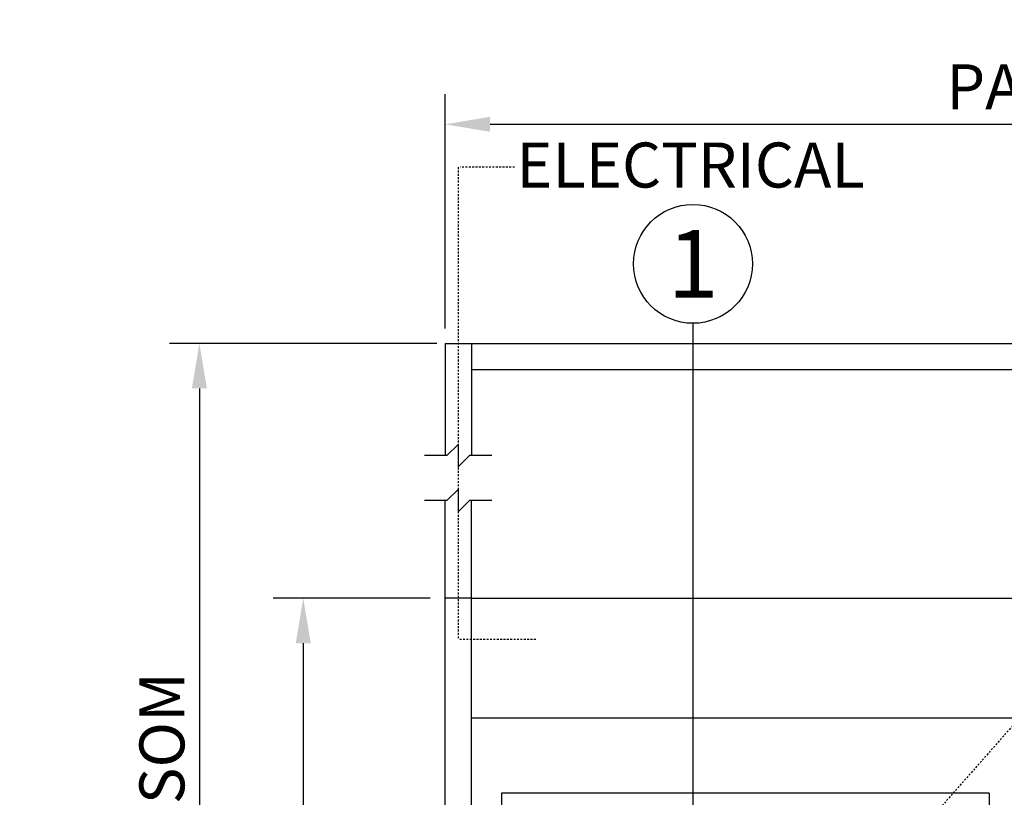
# Model space of a CAD drawing. Extents: x 1386 to 2255, y 1766 to 2281.
# Drawn here: x 1670 to 1735, y 2229 to 2281 of the extents above; entities that cross this region are included whole.
import ezdxf
from ezdxf.enums import TextEntityAlignment as Align

# ---------------------------------------------------------------- set-up
doc = ezdxf.new("R2010")
doc.units = 0
doc.header["$MEASUREMENT"] = 0
doc.header["$PDMODE"] = 2
doc.header["$PDSIZE"] = -2
doc.linetypes.add('HIDDEN2', pattern=[0.1875, 0.125, -0.0625])
doc.layers.get('DEFPOINTS').update_dxf_attribs({"linetype": 'CONTINUOUS'})
for name, color, linetype in [('G-DETL-DIMS', 31, 'CONTINUOUS'), ('G-DETL-FINE', 32, 'CONTINUOUS'), ('G-DETL-HIDN', 32, 'HIDDEN2'), ('G-DETL-NONTRSM', 32, 'CONTINUOUS'), ('G-DETL-TEXT', 31, 'CONTINUOUS'), ('G-DETL-TRSM', 32, 'CONTINUOUS')]:
    doc.layers.add(name, color=color, linetype=linetype)
doc.styles.add('ROMAND200', font='ROMAND.SHX', dxfattribs={"height": 0.125})
doc.styles.get("Standard").update_dxf_attribs({"font": 'romans.shx'})
doc.dimstyles.new('DIM32', dxfattribs={"dimscale": 32, "dimtxt": 0.09375, "dimasz": 0.09375, "dimexe": 0.0625, "dimexo": 0.03125, "dimgap": 0.03125, "dimtad": 1, "dimdec": 3, "dimzin": 4, "dimdsep": 46, "dimlunit": 5, "dimtxsty": 'Standard', "dimcen": -0.0625, "dimadec": 0, "dimazin": 0, "dimtfac": 1, "dimtdec": 3, "dimtofl": 0, "dimtmove": 0, "dimatfit": 3, "dimfxl": 0.06, "dimfrac": 2, "dimtolj": 1, "dimtzin": 4, "dimarcsym": 0})

# ---------------------------------------------------------------- blocks, each defined once
blk = doc.blocks.new('*D65')
at = {"layer": 'DEFPOINTS', "color": 0, "transparency": 16777216}
for p in [(1698.014, 2242.05), (1688.555, 2150.05), (1698.014, 2150.05)]:
    blk.add_point(p, dxfattribs=at)
at = {"layer": 'G-DETL-DIMS', "color": 0, "lineweight": -2, "transparency": 16777216}
for p, q in [((1697.014, 2242.05), (1686.555, 2242.05)), ((1688.555, 2239.05), (1688.555, 2153.05)), ((1697.014, 2150.05), (1686.555, 2150.05))]:
    blk.add_line(p, q, dxfattribs=at)
at = {"layer": 'G-DETL-DIMS', "color": 0, "transparency": 16777216}
for points in [[(1688.055, 2239.05), (1689.055, 2239.05), (1688.555, 2242.05)], [(1688.055, 2153.05), (1689.055, 2153.05), (1688.555, 2150.05)]]:
    blk.add_solid(points, dxfattribs=at)
at = {"layer": 'G-DETL-DIMS', "color": 0, "transparency": 16777216, "insert": (1685.27, 2196.05), "char_height": 3, "attachment_point": 5, "rotation": 90}
blk.add_mtext('\\A1;92" [2337] PACKAGE HEIGHT', dxfattribs=at)
blk = doc.blocks.new('*D68')
at = {"layer": 'DEFPOINTS', "color": 0, "transparency": 16777216}
for p in [(1806.014, 2273.635), (1698.014, 2259.031), (1806.014, 2259.031)]:
    blk.add_point(p, dxfattribs=at)
at = {"layer": 'G-DETL-DIMS', "color": 0, "lineweight": -2, "transparency": 16777216}
for p, q in [((1698.014, 2260.031), (1698.014, 2275.635)), ((1806.014, 2260.031), (1806.014, 2275.635)), ((1701.014, 2273.635), (1803.014, 2273.635))]:
    blk.add_line(p, q, dxfattribs=at)
at = {"layer": 'G-DETL-DIMS', "color": 0, "transparency": 16777216}
for points in [[(1701.014, 2274.135), (1701.014, 2273.135), (1698.014, 2273.635)], [(1803.014, 2274.135), (1803.014, 2273.135), (1806.014, 2273.635)]]:
    blk.add_solid(points, dxfattribs=at)
at = {"layer": 'G-DETL-DIMS', "color": 0, "transparency": 16777216, "insert": (1747.441, 2276.135), "char_height": 3, "attachment_point": 5}
blk.add_mtext('\\A1;PACKAGE WIDTH', dxfattribs=at)
blk = doc.blocks.new('*D69')
at = {"layer": 'DEFPOINTS', "color": 0, "transparency": 16777216}
for p in [(1698.452, 2259.031), (1681.629, 2150.05), (1698.452, 2150.05)]:
    blk.add_point(p, dxfattribs=at)
at = {"layer": 'G-DETL-DIMS', "color": 0, "lineweight": -2, "transparency": 16777216}
for p, q in [((1697.452, 2259.031), (1679.629, 2259.031)), ((1681.629, 2256.031), (1681.629, 2153.05)), ((1697.452, 2150.05), (1679.629, 2150.05))]:
    blk.add_line(p, q, dxfattribs=at)
at = {"layer": 'G-DETL-DIMS', "color": 0, "transparency": 16777216}
for points in [[(1681.129, 2256.031), (1682.129, 2256.031), (1681.629, 2259.031)], [(1681.129, 2153.05), (1682.129, 2153.05), (1681.629, 2150.05)]]:
    blk.add_solid(points, dxfattribs=at)
at = {"layer": 'G-DETL-DIMS', "color": 0, "transparency": 16777216, "insert": (1679.129, 2204.54), "char_height": 3, "attachment_point": 5, "rotation": 90}
blk.add_mtext('\\A1;PACKAGE HEIGHT WITH TRANSOM', dxfattribs=at)

msp = doc.modelspace()

# ---------------------------------------------------------------- linework, layer by layer
at = {"layer": 'G-DETL-FINE'}
for p, q in [((1698.0142, 2150.0498), (1698.0142, 2242.0498)), ((1699.7642, 2242.0498), (1804.2642, 2242.0498)), ((1699.7642, 2150.0498), (1699.7642, 2242.0498)), ((1804.2642, 2234.0498), (1699.7642, 2234.0498)), ((1734.3042, 2229.0498), (1701.7642, 2229.0498)), ((1701.7642, 2229.0498), (1701.7642, 2154.5498)), ((1734.3042, 2229.0498), (1734.3042, 2154.5498))]:
    msp.add_line(p, q, dxfattribs=at)
at = {"layer": 'G-DETL-HIDN'}
for p, q in [((1698.8892, 2270.7801), (1698.8892, 2239.2998)), ((1702.6443, 2270.7801), (1699.0165, 2270.7801)), ((1704.0626, 2239.2998), (1698.8892, 2239.2998)), ((1736.3042, 2234.0498), (1699.7642, 2192.6741))]:
    msp.add_line(p, q, dxfattribs=at)
at = {"layer": 'G-DETL-NONTRSM'}
msp.add_line((1699.7642, 2242.0498), (1698.0142, 2242.0498), dxfattribs=at)
at = {"layer": 'G-DETL-TEXT'}
for p, q in [((1714.5419, 2260.3701), (1714.5419, 2219.5016)), ((1698.8892, 2252.3039), (1698.1392, 2251.5539)), ((1698.8892, 2252.3039), (1698.8892, 2250.8039)), ((1698.1392, 2251.5539), (1696.6392, 2251.5539)), ((1698.8892, 2250.8039), (1699.6392, 2251.5539)), ((1701.1392, 2251.5539), (1699.6392, 2251.5539)), ((1698.8892, 2249.3039), (1698.1392, 2248.5539)), ((1698.8892, 2249.3039), (1698.8892, 2247.8039)), ((1698.1392, 2248.5539), (1696.6392, 2248.5539)), ((1698.8892, 2247.8039), (1699.6392, 2248.5539)), ((1701.1392, 2248.5539), (1699.6392, 2248.5539))]:
    msp.add_line(p, q, dxfattribs=at)
msp.add_circle((1714.5419, 2264.3331), 3.963, dxfattribs=at)
at = {"layer": 'G-DETL-TRSM'}
for p, q in [((1698.0142, 2259.0312), (1806.0142, 2259.0312)), ((1698.0142, 2259.0312), (1698.0142, 2251.5539)), ((1699.7642, 2259.0312), (1699.7642, 2251.5539)), ((1699.7642, 2257.2812), (1804.2642, 2257.2812)), ((1698.0142, 2242.0498), (1698.0142, 2248.5539)), ((1699.7642, 2242.0498), (1699.7642, 2248.5539))]:
    msp.add_line(p, q, dxfattribs=at)

# ---------------------------------------------------------------- texts
at = {"layer": 'G-DETL-TEXT'}
msp.add_text('ELECTRICAL', height=3, dxfattribs=at).set_placement((1702.7653, 2269.4198))
at = {"layer": 'G-DETL-TEXT', "style": 'ROMAND200'}
msp.add_text('1', height=4.5, dxfattribs=at).set_placement((1714.5419, 2264.3331), align=Align.MIDDLE_CENTER)

# ---------------------------------------------------------------- dimensions: what is measured, and where the dimension line sits
at = {"layer": 'G-DETL-DIMS'}
dim = msp.add_linear_dim(base=(1806.0142, 2273.6347), p1=(1698.0142, 2259.0312), p2=(1806.0142, 2259.0312), text='PACKAGE WIDTH', dimstyle='DIM32', override={"dimpost": '"'}, dxfattribs=at)
dim.commit()
dim.dimension.update_dxf_attribs({"geometry": '*D68', "text_midpoint": (1747.4409, 2273.6347), "dimtype": 160})
for base, p1, p2, text, picture, middle in [((1681.6289, 2150.0498), (1698.4517, 2259.0312), (1698.4517, 2150.0498), 'PACKAGE HEIGHT WITH TRANSOM', '*D69', (1681.6289, 2204.5405)), ((1688.5552, 2150.0498), (1698.0142, 2242.0498), (1698.0142, 2150.0498), '<> PACKAGE HEIGHT', '*D65', (1688.5552, 2196.0498))]:
    dim = msp.add_linear_dim(base=base, p1=p1, p2=p2, angle=90, text=text, dimstyle='DIM32', override={"dimpost": '"'}, dxfattribs=at)
    dim.commit()
    dim.dimension.update_dxf_attribs({"geometry": picture, "text_midpoint": middle, "dimtype": 160})

doc.saveas('drawing.dxf')
